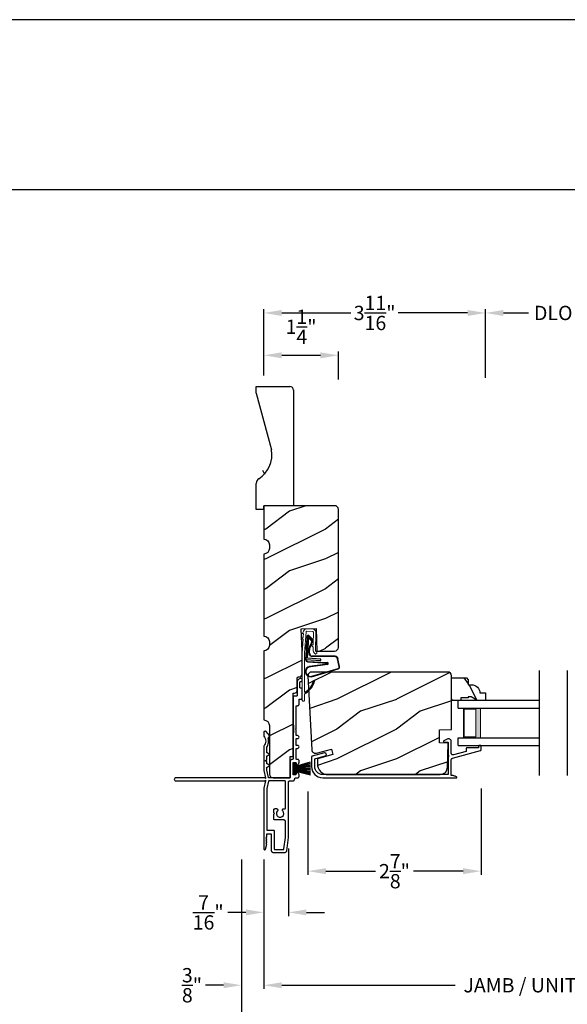
# Model space of a CAD drawing. Extents: x 68 to 136, y 0 to 44.
# Drawn here: x 115.8 to 125, y 27.5 to 44 of the extents above; entities that cross this region are included whole.
import ezdxf

# ---------------------------------------------------------------- set-up
doc = ezdxf.new("R2010")
doc.units = 0
doc.header["$LTSCALE"] = 4
doc.header["$MEASUREMENT"] = 0
doc.header["$PDMODE"] = 3
doc.layers.get('0').update_dxf_attribs({"linetype": 'CONTINUOUS'})
doc.layers.get('DEFPOINTS').update_dxf_attribs({"color": 3, "linetype": 'CONTINUOUS'})
doc.layers.add('Dim', color=7, linetype='CONTINUOUS')
doc.styles.get("Standard").update_dxf_attribs({"font": 'arial.ttf'})
doc.dimstyles.get("Standard").update_dxf_attribs({"dimtxt": 0.24, "dimasz": 0.3, "dimexe": 0.0625, "dimexo": 0.18, "dimgap": 0.09, "dimtad": 0, "dimdec": 4, "dimzin": 0, "dimdsep": 46, "dimlunit": 4, "dimtxsty": 'STANDARD', "dimcen": 0, "dimadec": 0, "dimazin": 0, "dimtfac": 1, "dimtdec": 4, "dimtofl": 0, "dimtmove": 2, "dimatfit": 3, "dimfxl": 1, "dimtolj": 1, "dimtzin": 0, "dimarcsym": 0})

# ---------------------------------------------------------------- blocks, each defined once
blk = doc.blocks.new('A$C73F165EF')
for p, q in [((0.025, 0.094), (0, 0.094)), ((0, 0.094), (0, -0.094)), ((0.025, 0.042), (0.273, 0.112)), ((0.025, -0.094), (0.025, 0.094)), ((0.025, 0.039), (0.273, 0.092)), ((0.025, 0.035), (0.273, 0.079)), ((0.025, 0.029), (0.273, 0.06)), ((0.025, 0.022), (0.273, 0.041)), ((0.025, 0.008), (0.273, 0.011)), ((0.025, 0.002), (0.273, 0.002)), ((0.026, 0.011), (0.273, 0.021)), ((0, -0.094), (0.025, -0.094)), ((0.024, -0.029), (0.273, -0.06)), ((0.025, -0.002), (0.273, -0.002)), ((0.025, -0.008), (0.273, -0.011)), ((0.025, -0.011), (0.273, -0.021)), ((0.025, -0.035), (0.273, -0.079)), ((0.025, -0.039), (0.273, -0.092)), ((0.025, -0.042), (0.273, -0.104)), ((0.026, -0.022), (0.273, -0.041))]:
    blk.add_line(p, q)
blk = doc.blocks.new('A$C736078BB')
at = {"linetype": 'Continuous'}
for p, q in [((-0.126, 0.187), (-0.142, -0.062)), ((0.268, 0.162), (-0.126, 0.187)), ((0.111, 0.18), (-0.12, 0.194)), ((0.048, 0.191), (0.047, 0.184)), ((0.116, 0.187), (0.048, 0.191)), ((0.264, 0.17), (0.125, 0.179)), ((-0.413, 0.096), (-0.28, -0.354)), ((-0.404, 0.087), (-0.274, -0.353)), ((-0.207, -0.173), (-0.246, 0.104)), ((-0.2, -0.172), (-0.241, 0.127)), ((-0.163, 0.157), (-0.183, -0.174)), ((-0.156, 0.156), (-0.176, -0.175)), ((-0.117, -0.064), (-0.103, 0.161)), ((-0.103, 0.161), (0.246, 0.139)), ((-0.078, -0.301), (-0.073, 0.081)), ((-0.071, -0.302), (-0.066, 0.081)), ((-0.016, 0.128), (0.074, 0.122)), ((-0.015, 0.135), (0.074, 0.129)), ((0.101, 0.111), (0.189, 0.074)), ((0.106, 0.116), (0.194, 0.08)), ((0.246, 0.139), (0.18, 0.091)), ((0.18, 0.091), (0.192, 0.082)), ((0.192, 0.082), (0.26, 0.132)), ((0.213, 0.082), (0.274, 0.143)), ((0.219, 0.079), (0.28, 0.139)), ((0.267, 0.146), (0.267, 0.147)), ((-0.142, -0.062), (-0.117, -0.064)), ((-0.241, -0.37), (-0.114, -0.343)), ((-0.239, -0.377), (-0.113, -0.35))]:
    blk.add_line(p, q, dxfattribs=at)
blk.add_line((0.116, 0.187), (0.125, 0.179))
for centre, radius, start, end in [((-0.326, 0.109), 0.0875, 11.909, 188.3495), ((-0.326, 0.109), 0.0805, 356.5419, 195.6258), ((-0.123, 0.154), 0.04, 86.3986, 176.3986), ((-0.123, 0.154), 0.033, 86.3986, 176.3986), ((0.263, 0.15), 0.02, 326.6536, 86.3986), ((-0.019, 0.08), 0.0545, 86.3986, 179.539), ((-0.019, 0.08), 0.0475, 86.3986, 179.494), ((0.071, 0.075), 0.0545, 49.8565, 86.3986), ((0.071, 0.075), 0.0475, 49.8565, 86.3986), ((0.202, 0.09), 0.02, 229.8565, 326.6536), ((0.202, 0.09), 0.013, 229.8565, 326.6536), ((0.252, 0.148), 0.015, 356.3986, 86.3986), ((0.247, 0.147), 0.02, 311.3993, 356.3986), ((0.263, 0.15), 0.013, 326.6536, 69.324), ((-0.192, -0.172), 0.0154, 184.8502, 350.8186), ((-0.191, -0.172), 0.00821, 186.0979, 346.6994), ((-0.121, -0.301), 0.043, 278.9293, 359.328), ((-0.121, -0.301), 0.05, 278.9293, 359.328), ((-0.249, -0.346), 0.032, 194.4101, 289.3079), ((-0.249, -0.346), 0.025, 194.4101, 290.1676)]:
    blk.add_arc(centre, radius, start, end, dxfattribs=at)
blk = doc.blocks.new('A$C24476FB7')
at = {"color": 7, "linetype": 'Continuous', "lineweight": 15}
for p, q in [((0.093, 0.004), (0.198, -0.003)), ((0.007, -0.174), (0.032, -0.136)), ((0.013, -0.08), (0.039, -0.041)), ((0.038, -0.074), (0.013, -0.08)), ((0.034, -0.131), (0.038, -0.074)), ((0.08, -0.045), (0.056, -0.405)), ((0.195, -0.043), (0.09, -0.036)), ((0.202, -0.256), (0.204, -0.052)), ((0.244, -0.052), (0.241, -0.367)), ((0.031, -0.169), (0.007, -0.174)), ((0.016, -0.401), (0.031, -0.169)), ((0.199, -0.307), (0.175, -0.283)), ((0.182, -0.266), (0.192, -0.266)), ((0.201, -0.366), (0.202, -0.314)), ((0.015, -1.19), (0.015, -0.401)), ((0.055, -0.4), (0.055, -1.048)), ((0.231, -0.418), (0.215, -0.402)), ((0.244, -0.374), (0.26, -0.39)), ((0.26, -0.404), (0.245, -0.418)), ((0.055, -1.094), (0.055, -1.19))]:
    blk.add_line(p, q, dxfattribs=at)
for centre, radius, start, end in [((0.09, -0.046), 0.05, 86.1919, 170.2948), ((0.024, -0.13), 0.00999, 326.2073, 356.2185), ((0.031, -0.035), 0.00997, 326.0733, 350.2167), ((0.09, -0.046), 0.01, 86.1812, 176.2144), ((0.194, -0.053), 0.01, 1.2106, 86.1799), ((0.194, -0.053), 0.05, 1.1885, 86.192), ((0.182, -0.276), 0.01, 89.377, 224.399), ((0.192, -0.256), 0.01, 269.3825, 359.3751), ((0.192, -0.314), 0.01, 359.3904, 44.4229), ((0.251, -0.367), 0.05, 179.4063, 224.371), ((0.238, -0.411), 0.01, 224.3869, 314.3923), ((0.251, -0.367), 0.01, 179.4293, 224.385), ((0.253, -0.397), 0.01, 314.4196, 44.3832), ((0.216, -0.869), 0.01, 325.0139, 144.9783), ((0.068, -1.096), 0.0133, 108.8834, 174.2424), ((0.027, -1.004), 0.0871, 294.8918, 307.515), ((0.035, -1.19), 0.02, 179.9954, 0.0046)]:
    blk.add_arc(centre, radius, start, end, dxfattribs=at)
for centre, radius, start, end in [((-0.086, -0.8), 0.301, 301.4237, 347.891), ((-0.117, -0.779), 0.354, 303.9278, 344.44), ((0.065, -1.048), 0.01, 180, 301.4237)]:
    blk.add_arc(centre, radius, start, end)
blk = doc.blocks.new('A$C1906042A')
at = {"linetype": 'Continuous'}
for p, q in [((2.061, 2.852), (2.061, 2.636)), ((2.106, 2.764), (2.106, 2.853)), ((2.116, 2.863), (2.131, 2.863)), ((2.131, 2.915), (2.124, 2.915)), ((2.141, 2.873), (2.141, 2.905)), ((2.131, 2.754), (2.116, 2.754)), ((2.141, 2.586), (2.141, 2.744)), ((1.991, 2.604), (1.991, 2.14)), ((2.046, 2.62), (2.007, 2.62)), ((2.091, 2.485), (2.091, 2.57)), ((2.091, 2.57), (2.126, 2.57)), ((2.041, 2.46), (2.066, 2.46)), ((2.041, 2.077), (2.041, 2.46)), ((1.5, 2.014), (1.5, 1.956)), ((1.529, 2.031), (1.515, 2.03)), ((1.594, 1.96), (1.538, 2.027)), ((1.991, 1.995), (1.991, 1.57)), ((2.001, 2.13), (2.001, 2.005)), ((2.031, 2.067), (2.041, 2.077)), ((2.041, 2.057), (2.031, 2.067)), ((2.041, 1.958), (2.041, 2.057)), ((1.577, 1.923), (1.594, 1.954)), ((2.066, 1.958), (2.041, 1.958)), ((2.041, 1.794), (2.041, 1.908)), ((2.041, 1.908), (2.066, 1.908)), ((1.5, 1.777), (1.5, 1.375)), ((1.55, 1.679), (1.55, 1.76)), ((1.593, 1.648), (1.555, 1.67)), ((2.066, 1.794), (2.041, 1.794)), ((2.041, 1.57), (2.041, 1.744)), ((2.041, 1.744), (2.066, 1.744)), ((1.525, 1.536), (1.55, 1.55)), ((1.55, 1.522), (1.525, 1.536)), ((1.55, 1.55), (1.55, 1.609)), ((1.55, 1.491), (1.55, 1.522)), ((1.555, 1.618), (1.593, 1.64)), ((1.941, 1.52), (1.941, 1.26)), ((1.991, 1.31), (1.991, 1.5)), ((2.001, 1.51), (2.031, 1.51)), ((2.041, 1.5), (2.041, 1.478)), ((2.066, 1.56), (2.051, 1.56)), ((2.091, 1.508), (2.091, 1.535)), ((1.5, 1.375), (1.53, 1.25)), ((1.55, 1.381), (1.55, 1.422)), ((1.579, 1.258), (1.55, 1.379)), ((1.593, 1.461), (1.555, 1.483)), ((1.555, 1.43), (1.593, 1.452)), ((2.041, 1.332), (2.041, 1.316)), ((1.52, 1.25), (0.025, 1.25)), ((0.025, 1.2), (1.52, 1.2)), ((1.53, 1.2), (1.5, 1.075)), ((1.53, 1.24), (1.52, 1.25)), ((1.52, 1.2), (1.53, 1.21)), ((1.53, 1.25), (1.53, 1.24)), ((1.53, 1.21), (1.53, 1.2)), ((1.579, 1.192), (1.55, 1.072)), ((1.931, 1.25), (1.589, 1.25)), ((1.851, 1.2), (1.589, 1.2)), ((1.866, 0.748), (1.866, 1.184)), ((1.916, 0.248), (1.916, 1.184)), ((1.932, 1.2), (1.991, 1.2)), ((2.025, 1.3), (2.001, 1.3)), ((2.041, 1.25), (2.066, 1.25)), ((2.091, 1.275), (2.091, 1.302)), ((1.5, 1.075), (1.5, 0.061)), ((1.55, 1.069), (1.55, 0.383)), ((1.666, 0.663), (1.666, 0.712)), ((1.678, 0.651), (1.666, 0.663)), ((1.688, 0.734), (1.713, 0.734)), ((1.826, 0.732), (1.851, 0.732)), ((1.666, 0.639), (1.678, 0.651)), ((1.666, 0.566), (1.666, 0.639)), ((1.835, 0.544), (1.688, 0.544)), ((1.866, 0.254), (1.866, 0.513)), ((1.56, 0.373), (1.665, 0.373)), ((1.675, 0.363), (1.675, 0.06)), ((1.539, 0.254), (1.549, 0.264)), ((1.548, 0.245), (1.539, 0.254)), ((1.539, 0.228), (1.548, 0.237)), ((1.548, 0.219), (1.539, 0.228)), ((1.539, 0.202), (1.548, 0.211)), ((1.548, 0.193), (1.539, 0.202)), ((1.539, 0.176), (1.548, 0.185)), ((1.548, 0.167), (1.539, 0.176)), ((1.55, 0.267), (1.55, 0.303)), ((1.56, 0.313), (1.615, 0.313)), ((1.625, 0.303), (1.625, 0.031)), ((1.838, 0.059), (1.866, 0.253)), ((1.885, 0.029), (1.916, 0.248)), ((1.531, 0.057), (1.55, 0.136)), ((1.539, 0.15), (1.548, 0.159)), ((1.548, 0.141), (1.539, 0.15)), ((1.656, 0), (1.854, 0)), ((1.685, 0.05), (1.828, 0.05))]:
    blk.add_line(p, q, dxfattribs=at)
at = {"linetype": 'Continuous', "flags": 128}
for points in [[(2.124, 2.915), (2.111, 2.913), (2.1, 2.91), (2.089, 2.904), (2.079, 2.896), (2.072, 2.887), (2.066, 2.876), (2.062, 2.864), (2.061, 2.852)], [(2.106, 2.853), (2.106, 2.855), (2.107, 2.857), (2.108, 2.859), (2.109, 2.86), (2.111, 2.862), (2.112, 2.863), (2.114, 2.863), (2.116, 2.863)], [(2.141, 2.905), (2.141, 2.907), (2.14, 2.909), (2.139, 2.91), (2.138, 2.912), (2.137, 2.913), (2.135, 2.914), (2.133, 2.914), (2.131, 2.915)], [(2.131, 2.863), (2.133, 2.863), (2.135, 2.864), (2.137, 2.865), (2.138, 2.866), (2.139, 2.868), (2.14, 2.869), (2.141, 2.871), (2.141, 2.873)], [(2.116, 2.754), (2.114, 2.754), (2.112, 2.755), (2.111, 2.756), (2.109, 2.757), (2.108, 2.758), (2.107, 2.76), (2.106, 2.762), (2.106, 2.764)], [(2.141, 2.744), (2.141, 2.746), (2.14, 2.748), (2.139, 2.749), (2.138, 2.751), (2.137, 2.752), (2.135, 2.753), (2.133, 2.754), (2.131, 2.754)], [(2.007, 2.62), (2.004, 2.62), (2.001, 2.619), (1.998, 2.617), (1.996, 2.615), (1.994, 2.613), (1.992, 2.61), (1.991, 2.607), (1.991, 2.604)], [(2.061, 2.636), (2.061, 2.633), (2.06, 2.63), (2.059, 2.627), (2.057, 2.625), (2.054, 2.623), (2.052, 2.621), (2.049, 2.62), (2.046, 2.62)], [(2.066, 2.46), (2.071, 2.461), (2.076, 2.462), (2.08, 2.464), (2.084, 2.467), (2.087, 2.471), (2.089, 2.475), (2.091, 2.48), (2.091, 2.485)], [(2.126, 2.57), (2.129, 2.57), (2.132, 2.571), (2.134, 2.573), (2.137, 2.575), (2.139, 2.577), (2.14, 2.58), (2.141, 2.583), (2.141, 2.586)], [(1.515, 2.03), (1.512, 2.029), (1.509, 2.028), (1.507, 2.027), (1.504, 2.025), (1.502, 2.022), (1.501, 2.02), (1.5, 2.017), (1.5, 2.014)], [(1.538, 2.027), (1.537, 2.028), (1.536, 2.029), (1.535, 2.029), (1.534, 2.03), (1.533, 2.03), (1.532, 2.031), (1.53, 2.031), (1.529, 2.031)], [(1.991, 2.14), (1.991, 2.138), (1.992, 2.136), (1.993, 2.134), (1.994, 2.132), (1.996, 2.131), (1.997, 2.13), (1.999, 2.13), (2.001, 2.13)], [(2.001, 2.005), (1.999, 2.004), (1.997, 2.004), (1.996, 2.003), (1.994, 2.002), (1.993, 2), (1.992, 1.998), (1.991, 1.996), (1.991, 1.995)], [(1.5, 1.956), (1.5, 1.955), (1.5, 1.954), (1.5, 1.953), (1.501, 1.952), (1.501, 1.952), (1.501, 1.951), (1.502, 1.95), (1.502, 1.949)], [(1.502, 1.949), (1.515, 1.931), (1.525, 1.911), (1.53, 1.889), (1.532, 1.866), (1.53, 1.844), (1.525, 1.822), (1.515, 1.802), (1.502, 1.783)], [(1.552, 1.766), (1.562, 1.783), (1.57, 1.8), (1.576, 1.819), (1.58, 1.838), (1.582, 1.857), (1.582, 1.877), (1.58, 1.896), (1.576, 1.915)], [(1.576, 1.915), (1.575, 1.916), (1.575, 1.917), (1.575, 1.918), (1.575, 1.919), (1.575, 1.92), (1.576, 1.921), (1.576, 1.922), (1.577, 1.923)], [(1.594, 1.954), (1.595, 1.955), (1.595, 1.955), (1.595, 1.956), (1.595, 1.957), (1.595, 1.958), (1.595, 1.959), (1.594, 1.959), (1.594, 1.96)], [(2.066, 1.908), (2.076, 1.91), (2.084, 1.915), (2.089, 1.923), (2.091, 1.933), (2.089, 1.943), (2.084, 1.951), (2.076, 1.956), (2.066, 1.958)], [(1.502, 1.783), (1.502, 1.783), (1.501, 1.782), (1.501, 1.781), (1.501, 1.78), (1.5, 1.779), (1.5, 1.779), (1.5, 1.778), (1.5, 1.777)], [(1.55, 1.76), (1.55, 1.761), (1.55, 1.762), (1.55, 1.762), (1.55, 1.763), (1.551, 1.764), (1.551, 1.765), (1.551, 1.765), (1.552, 1.766)], [(1.555, 1.67), (1.554, 1.671), (1.553, 1.672), (1.552, 1.673), (1.551, 1.674), (1.551, 1.675), (1.55, 1.676), (1.55, 1.678), (1.55, 1.679)], [(2.066, 1.744), (2.076, 1.746), (2.084, 1.751), (2.089, 1.759), (2.091, 1.769), (2.089, 1.779), (2.084, 1.787), (2.076, 1.792), (2.066, 1.794)], [(1.55, 1.609), (1.55, 1.611), (1.55, 1.612), (1.551, 1.613), (1.551, 1.614), (1.552, 1.615), (1.553, 1.616), (1.554, 1.617), (1.555, 1.618)], [(1.555, 1.483), (1.554, 1.484), (1.553, 1.484), (1.552, 1.485), (1.551, 1.486), (1.551, 1.488), (1.55, 1.489), (1.55, 1.49), (1.55, 1.491)], [(1.593, 1.64), (1.594, 1.641), (1.595, 1.642), (1.595, 1.643), (1.595, 1.644), (1.595, 1.645), (1.595, 1.647), (1.594, 1.648), (1.593, 1.648)], [(1.981, 1.56), (1.973, 1.559), (1.966, 1.557), (1.959, 1.553), (1.953, 1.548), (1.948, 1.542), (1.944, 1.535), (1.942, 1.528), (1.941, 1.52)], [(1.991, 1.57), (1.991, 1.568), (1.99, 1.566), (1.989, 1.564), (1.988, 1.563), (1.987, 1.562), (1.985, 1.561), (1.983, 1.56), (1.981, 1.56)], [(1.991, 1.5), (1.991, 1.502), (1.992, 1.504), (1.993, 1.506), (1.994, 1.507), (1.996, 1.508), (1.997, 1.509), (1.999, 1.51), (2.001, 1.51)], [(2.031, 1.51), (2.033, 1.51), (2.035, 1.509), (2.037, 1.508), (2.038, 1.507), (2.039, 1.506), (2.04, 1.504), (2.041, 1.502), (2.041, 1.5)], [(2.051, 1.56), (2.049, 1.56), (2.047, 1.561), (2.046, 1.562), (2.044, 1.563), (2.043, 1.564), (2.042, 1.566), (2.041, 1.568), (2.041, 1.57)], [(2.051, 1.468), (2.059, 1.469), (2.066, 1.471), (2.073, 1.475), (2.079, 1.48), (2.084, 1.486), (2.088, 1.493), (2.09, 1.5), (2.091, 1.508)], [(2.091, 1.535), (2.091, 1.54), (2.089, 1.545), (2.087, 1.549), (2.084, 1.553), (2.08, 1.556), (2.076, 1.558), (2.071, 1.56), (2.066, 1.56)], [(1.55, 1.422), (1.55, 1.423), (1.55, 1.424), (1.551, 1.426), (1.551, 1.427), (1.552, 1.428), (1.553, 1.429), (1.554, 1.43), (1.555, 1.43)], [(1.55, 1.379), (1.55, 1.379), (1.55, 1.379), (1.55, 1.379), (1.55, 1.38), (1.55, 1.38), (1.55, 1.38), (1.55, 1.381), (1.55, 1.381)], [(1.593, 1.452), (1.594, 1.453), (1.595, 1.454), (1.595, 1.455), (1.595, 1.457), (1.595, 1.458), (1.595, 1.459), (1.594, 1.46), (1.593, 1.461)], [(2.041, 1.478), (2.041, 1.476), (2.042, 1.474), (2.043, 1.472), (2.044, 1.471), (2.046, 1.47), (2.047, 1.469), (2.049, 1.468), (2.051, 1.468)], [(2.051, 1.342), (2.049, 1.342), (2.047, 1.341), (2.046, 1.34), (2.044, 1.339), (2.043, 1.338), (2.042, 1.336), (2.041, 1.334), (2.041, 1.332)], [(2.091, 1.302), (2.09, 1.31), (2.088, 1.317), (2.084, 1.324), (2.079, 1.33), (2.073, 1.335), (2.066, 1.339), (2.059, 1.341), (2.051, 1.342)], [(0.025, 1.25), (0.015, 1.248), (0.007, 1.243), (0.002, 1.235), (0, 1.225), (0.002, 1.215), (0.007, 1.207), (0.015, 1.202), (0.025, 1.2)], [(1.589, 1.25), (1.587, 1.25), (1.585, 1.251), (1.584, 1.251), (1.583, 1.252), (1.581, 1.253), (1.58, 1.255), (1.58, 1.256), (1.579, 1.258)], [(1.589, 1.2), (1.587, 1.2), (1.585, 1.199), (1.584, 1.199), (1.583, 1.198), (1.581, 1.197), (1.58, 1.195), (1.58, 1.194), (1.579, 1.192)], [(1.866, 1.184), (1.866, 1.187), (1.865, 1.19), (1.864, 1.193), (1.862, 1.195), (1.859, 1.197), (1.857, 1.199), (1.854, 1.2), (1.851, 1.2)], [(1.916, 1.184), (1.916, 1.187), (1.917, 1.19), (1.919, 1.193), (1.921, 1.195), (1.923, 1.197), (1.926, 1.199), (1.929, 1.2), (1.932, 1.2)], [(1.941, 1.26), (1.941, 1.258), (1.94, 1.256), (1.939, 1.254), (1.938, 1.253), (1.937, 1.252), (1.935, 1.251), (1.933, 1.25), (1.931, 1.25)], [(2.001, 1.3), (1.999, 1.3), (1.997, 1.301), (1.996, 1.302), (1.994, 1.303), (1.993, 1.304), (1.992, 1.306), (1.991, 1.308), (1.991, 1.31)], [(1.991, 1.2), (1.996, 1.201), (2.001, 1.202), (2.005, 1.204), (2.009, 1.207), (2.012, 1.211), (2.014, 1.215), (2.016, 1.22), (2.016, 1.225)], [(2.016, 1.225), (2.017, 1.23), (2.018, 1.235), (2.02, 1.239), (2.023, 1.243), (2.027, 1.246), (2.032, 1.248), (2.036, 1.25), (2.041, 1.25)], [(2.041, 1.316), (2.041, 1.313), (2.04, 1.31), (2.038, 1.307), (2.036, 1.305), (2.034, 1.303), (2.031, 1.301), (2.028, 1.3), (2.025, 1.3)], [(2.066, 1.25), (2.071, 1.251), (2.076, 1.252), (2.08, 1.254), (2.084, 1.257), (2.087, 1.261), (2.089, 1.265), (2.091, 1.27), (2.091, 1.275)], [(1.55, 1.072), (1.55, 1.071), (1.55, 1.071), (1.55, 1.071), (1.55, 1.07), (1.55, 1.07), (1.55, 1.07), (1.55, 1.069), (1.55, 1.069)], [(1.666, 0.712), (1.667, 0.716), (1.668, 0.72), (1.67, 0.724), (1.673, 0.727), (1.676, 0.73), (1.68, 0.732), (1.684, 0.733), (1.688, 0.734)], [(1.729, 0.695), (1.715, 0.673), (1.711, 0.647), (1.719, 0.621), (1.736, 0.601), (1.76, 0.59), (1.787, 0.59), (1.811, 0.601), (1.828, 0.621), (1.836, 0.647), (1.832, 0.673), (1.818, 0.695)], [(1.713, 0.734), (1.72, 0.733), (1.726, 0.73), (1.731, 0.726), (1.734, 0.72), (1.736, 0.714), (1.735, 0.707), (1.733, 0.701), (1.729, 0.695)], [(1.818, 0.695), (1.815, 0.7), (1.813, 0.705), (1.812, 0.71), (1.812, 0.716), (1.814, 0.721), (1.817, 0.726), (1.821, 0.73), (1.826, 0.732)], [(1.851, 0.732), (1.854, 0.733), (1.857, 0.733), (1.859, 0.735), (1.862, 0.737), (1.864, 0.739), (1.865, 0.742), (1.866, 0.745), (1.866, 0.748)], [(1.688, 0.544), (1.684, 0.544), (1.68, 0.546), (1.676, 0.548), (1.673, 0.55), (1.67, 0.554), (1.668, 0.558), (1.667, 0.562), (1.666, 0.566)], [(1.866, 0.513), (1.866, 0.519), (1.864, 0.525), (1.861, 0.53), (1.857, 0.535), (1.852, 0.539), (1.847, 0.542), (1.841, 0.543), (1.835, 0.544)], [(1.55, 0.383), (1.55, 0.381), (1.551, 0.379), (1.552, 0.378), (1.553, 0.376), (1.554, 0.375), (1.556, 0.374), (1.558, 0.373), (1.56, 0.373)], [(1.665, 0.373), (1.667, 0.373), (1.669, 0.372), (1.671, 0.371), (1.672, 0.37), (1.673, 0.369), (1.674, 0.367), (1.675, 0.365), (1.675, 0.363)], [(1.548, 0.237), (1.549, 0.238), (1.55, 0.239), (1.55, 0.24), (1.55, 0.241), (1.55, 0.242), (1.55, 0.243), (1.549, 0.244), (1.548, 0.245)], [(1.548, 0.211), (1.549, 0.212), (1.55, 0.213), (1.55, 0.214), (1.55, 0.215), (1.55, 0.216), (1.55, 0.217), (1.549, 0.218), (1.548, 0.219)], [(1.548, 0.185), (1.549, 0.186), (1.55, 0.187), (1.55, 0.188), (1.55, 0.189), (1.55, 0.19), (1.55, 0.191), (1.549, 0.192), (1.548, 0.193)], [(1.548, 0.159), (1.549, 0.16), (1.55, 0.161), (1.55, 0.162), (1.55, 0.163), (1.55, 0.164), (1.55, 0.165), (1.549, 0.166), (1.548, 0.167)], [(1.549, 0.264), (1.549, 0.264), (1.549, 0.264), (1.549, 0.265), (1.55, 0.265), (1.55, 0.266), (1.55, 0.266), (1.55, 0.267), (1.55, 0.267)], [(1.55, 0.303), (1.55, 0.305), (1.551, 0.307), (1.552, 0.309), (1.553, 0.31), (1.554, 0.311), (1.556, 0.312), (1.558, 0.313), (1.56, 0.313)], [(1.615, 0.313), (1.617, 0.313), (1.619, 0.312), (1.621, 0.311), (1.622, 0.31), (1.623, 0.309), (1.624, 0.307), (1.625, 0.305), (1.625, 0.303)], [(1.866, 0.253), (1.866, 0.253), (1.866, 0.253), (1.866, 0.253), (1.866, 0.254), (1.866, 0.254), (1.866, 0.254), (1.866, 0.254), (1.866, 0.254)], [(1.5, 0.061), (1.501, 0.055), (1.504, 0.051), (1.508, 0.047), (1.514, 0.045), (1.519, 0.046), (1.525, 0.048), (1.529, 0.052), (1.531, 0.057)], [(1.55, 0.136), (1.55, 0.136), (1.55, 0.137), (1.55, 0.138), (1.55, 0.138), (1.55, 0.139), (1.549, 0.14), (1.549, 0.14), (1.548, 0.141)], [(1.625, 0.031), (1.626, 0.025), (1.627, 0.019), (1.63, 0.014), (1.634, 0.009), (1.639, 0.005), (1.644, 0.002), (1.65, 0.001), (1.656, 0)], [(1.675, 0.06), (1.675, 0.058), (1.676, 0.056), (1.677, 0.054), (1.678, 0.053), (1.679, 0.052), (1.681, 0.051), (1.683, 0.05), (1.685, 0.05)], [(1.828, 0.05), (1.83, 0.05), (1.832, 0.051), (1.834, 0.051), (1.835, 0.052), (1.836, 0.054), (1.837, 0.055), (1.838, 0.057), (1.838, 0.059)], [(1.854, 0), (1.86, 0.001), (1.865, 0.002), (1.87, 0.005), (1.875, 0.008), (1.879, 0.013), (1.882, 0.018), (1.884, 0.023), (1.885, 0.029)]]:
    blk.add_lwpolyline(points, dxfattribs=at)
blk = doc.blocks.new('*D495')
at = {"layer": 'DEFPOINTS', "color": 0, "transparency": 16777216}
for p in [(121.112, 38.374), (119.862, 37.854), (121.112, 37.791)]:
    blk.add_point(p, dxfattribs=at)
at = {"layer": 'Dim', "color": 0, "lineweight": -2, "transparency": 16777216}
for p, q in [((119.862, 38.034), (119.862, 38.437)), ((120.162, 38.374), (120.812, 38.374)), ((121.112, 37.971), (121.112, 38.437))]:
    blk.add_line(p, q, dxfattribs=at)
at = {"layer": 'Dim', "color": 0, "transparency": 16777216}
for points in [[(120.162, 38.424), (120.162, 38.324), (119.862, 38.374)], [(120.812, 38.424), (120.812, 38.324), (121.112, 38.374)]]:
    blk.add_solid(points, dxfattribs=at)
at = {"layer": 'Dim', "color": 0, "transparency": 16777216, "insert": (120.487, 38.852), "char_height": 0.24, "attachment_point": 5}
blk.add_mtext('\\A1;1{\\H1x;\\S1/4;}"', dxfattribs=at)
blk = doc.blocks.new('*D496')
at = {"layer": 'DEFPOINTS', "color": 0, "transparency": 16777216}
for p in [(120.603, 31.242), (123.504, 31.29), (123.504, 29.727)]:
    blk.add_point(p, dxfattribs=at)
at = {"layer": 'Dim', "color": 0, "lineweight": -2, "transparency": 16777216}
for p, q in [((120.603, 31.062), (120.603, 29.664)), ((123.504, 31.11), (123.504, 29.664)), ((120.903, 29.727), (121.736, 29.727)), ((123.204, 29.727), (122.37, 29.727))]:
    blk.add_line(p, q, dxfattribs=at)
at = {"layer": 'Dim', "color": 0, "transparency": 16777216}
for points in [[(120.903, 29.777), (120.903, 29.677), (120.603, 29.727)], [(123.204, 29.777), (123.204, 29.677), (123.504, 29.727)]]:
    blk.add_solid(points, dxfattribs=at)
at = {"layer": 'Dim', "color": 0, "transparency": 16777216, "insert": (122.053, 29.727), "char_height": 0.24, "attachment_point": 5}
blk.add_mtext('\\A1;2{\\H1x;\\S7/8;}"', dxfattribs=at)
blk = doc.blocks.new('*D498')
at = {"layer": 'DEFPOINTS', "color": 0, "transparency": 16777216}
for p in [(119.862, 30.102), (129.568, 30.102), (129.568, 27.815)]:
    blk.add_point(p, dxfattribs=at)
at = {"layer": 'Dim', "color": 0, "lineweight": -2, "transparency": 16777216}
for p, q in [((119.862, 29.922), (119.862, 27.753)), ((129.568, 29.922), (129.568, 27.753)), ((120.162, 27.815), (123.069, 27.815)), ((129.268, 27.815), (126.361, 27.815))]:
    blk.add_line(p, q, dxfattribs=at)
at = {"layer": 'Dim', "color": 0, "transparency": 16777216}
for points in [[(120.162, 27.865), (120.162, 27.765), (119.862, 27.815)], [(129.268, 27.865), (129.268, 27.765), (129.568, 27.815)]]:
    blk.add_solid(points, dxfattribs=at)
at = {"layer": 'Dim', "color": 0, "transparency": 16777216, "insert": (124.715, 27.815), "char_height": 0.24, "attachment_point": 5}
blk.add_mtext('\\A1;JAMB / UNIT WIDTH', dxfattribs=at)
blk = doc.blocks.new('*D499')
at = {"layer": 'DEFPOINTS', "color": 0, "transparency": 16777216}
for p in [(119.487, 30.102), (129.943, 30.102), (129.943, 27.02)]:
    blk.add_point(p, dxfattribs=at)
at = {"layer": 'Dim', "color": 0, "lineweight": -2, "transparency": 16777216}
for p, q in [((119.487, 29.922), (119.487, 26.958)), ((129.943, 29.922), (129.943, 26.958)), ((119.787, 27.02), (122.612, 27.02)), ((129.643, 27.02), (126.818, 27.02))]:
    blk.add_line(p, q, dxfattribs=at)
at = {"layer": 'Dim', "color": 0, "transparency": 16777216}
for points in [[(119.787, 27.07), (119.787, 26.97), (119.487, 27.02)], [(129.643, 27.07), (129.643, 26.97), (129.943, 27.02)]]:
    blk.add_solid(points, dxfattribs=at)
at = {"layer": 'Dim', "color": 0, "transparency": 16777216, "insert": (124.715, 27.02), "char_height": 0.24, "attachment_point": 5}
blk.add_mtext('\\A1;ROUGH OPENING WIDTH', dxfattribs=at)
blk = doc.blocks.new('*D501')
at = {"layer": 'DEFPOINTS', "color": 0, "transparency": 16777216}
for p in [(119.487, 30.102), (119.487, 27.815), (119.862, 27.815)]:
    blk.add_point(p, dxfattribs=at)
at = {"layer": 'Dim', "color": 0, "lineweight": -2, "transparency": 16777216}
for p, q in [((119.487, 29.922), (119.487, 27.753)), ((119.862, 27.995), (119.862, 27.878)), ((119.187, 27.815), (118.887, 27.815)), ((120.162, 27.815), (120.462, 27.815))]:
    blk.add_line(p, q, dxfattribs=at)
at = {"layer": 'Dim', "color": 0, "transparency": 16777216}
for points in [[(119.187, 27.865), (119.187, 27.765), (119.487, 27.815)], [(120.162, 27.865), (120.162, 27.765), (119.862, 27.815)]]:
    blk.add_solid(points, dxfattribs=at)
at = {"layer": 'Dim', "color": 0, "transparency": 16777216, "insert": (118.658, 27.815), "char_height": 0.24, "attachment_point": 5}
blk.add_mtext('\\A1;{\\H1x;\\S3/8;}"', dxfattribs=at)
blk = doc.blocks.new('*D502')
at = {"layer": 'DEFPOINTS', "color": 0, "transparency": 16777216}
for p in [(120.278, 30.289), (119.862, 30.102), (119.862, 29.036)]:
    blk.add_point(p, dxfattribs=at)
at = {"layer": 'Dim', "color": 0, "lineweight": -2, "transparency": 16777216}
for p, q in [((120.278, 30.109), (120.278, 28.973)), ((119.862, 29.922), (119.862, 28.973)), ((119.562, 29.036), (119.262, 29.036)), ((120.578, 29.036), (120.878, 29.036))]:
    blk.add_line(p, q, dxfattribs=at)
at = {"layer": 'Dim', "color": 0, "transparency": 16777216}
for points in [[(119.562, 29.086), (119.562, 28.986), (119.862, 29.036)], [(120.578, 29.086), (120.578, 28.986), (120.278, 29.036)]]:
    blk.add_solid(points, dxfattribs=at)
at = {"layer": 'Dim', "color": 0, "transparency": 16777216, "insert": (118.93, 29.036), "char_height": 0.24, "attachment_point": 5}
blk.add_mtext('\\A1;{\\H1x;\\S7/16;}"', dxfattribs=at)
blk = doc.blocks.new('*D503')
at = {"layer": 'DEFPOINTS', "color": 0, "transparency": 16777216}
for p in [(125.851, 39.084), (123.579, 37.819), (125.851, 37.819)]:
    blk.add_point(p, dxfattribs=at)
at = {"layer": 'Dim', "color": 0, "lineweight": -2, "transparency": 16777216}
for p, q in [((123.579, 37.999), (123.579, 39.146)), ((125.851, 37.999), (125.851, 39.146)), ((123.879, 39.084), (124.301, 39.084)), ((125.551, 39.084), (125.129, 39.084))]:
    blk.add_line(p, q, dxfattribs=at)
at = {"layer": 'Dim', "color": 0, "transparency": 16777216}
for points in [[(123.879, 39.134), (123.879, 39.034), (123.579, 39.084)], [(125.551, 39.134), (125.551, 39.034), (125.851, 39.084)]]:
    blk.add_solid(points, dxfattribs=at)
at = {"layer": 'Dim', "color": 0, "transparency": 16777216, "insert": (124.715, 39.084), "char_height": 0.24, "attachment_point": 5}
blk.add_mtext('\\A1;DLO', dxfattribs=at)
blk = doc.blocks.new('*D504')
at = {"layer": 'DEFPOINTS', "color": 0, "transparency": 16777216}
for p in [(123.579, 39.084), (119.862, 37.854), (123.579, 37.819)]:
    blk.add_point(p, dxfattribs=at)
at = {"layer": 'Dim', "color": 0, "lineweight": -2, "transparency": 16777216}
for p, q in [((119.862, 38.034), (119.862, 39.146)), ((123.579, 37.999), (123.579, 39.146)), ((120.162, 39.084), (121.324, 39.084)), ((123.279, 39.084), (122.117, 39.084))]:
    blk.add_line(p, q, dxfattribs=at)
at = {"layer": 'Dim', "color": 0, "transparency": 16777216}
for points in [[(120.162, 39.134), (120.162, 39.034), (119.862, 39.084)], [(123.279, 39.134), (123.279, 39.034), (123.579, 39.084)]]:
    blk.add_solid(points, dxfattribs=at)
at = {"layer": 'Dim', "color": 0, "transparency": 16777216, "insert": (121.72, 39.084), "char_height": 0.24, "attachment_point": 5}
blk.add_mtext('\\A1;3{\\H1x;\\S11/16;}"', dxfattribs=at)
blk = doc.blocks.new('WARM EDGE SPACER')
at = {"lineweight": 18}
h = blk.add_hatch(color=256, dxfattribs=at)
h.paths.add_polyline_path([(-0.375, 0), (-0.089, 0), (-0.089, 0.5), (-0.375, 0.5)])
h.paths.add_polyline_path([(-0.297, 0.484), (-0.101, 0.484), (-0.101, 0.016), (-0.297, 0.016)], flags=16)
blk.add_lwpolyline([(-0.089, 0.5), (-0.089, 0), (-0.375, 0), (-0.375, 0.5), (-0.089, 0.5), (-0.375, 0.5)], dxfattribs=at)
blk.add_lwpolyline([(-0.101, 0.016), (-0.297, 0.016), (-0.297, 0.484), (-0.101, 0.484)], close=True, dxfattribs=at)
blk = doc.blocks.new('A$C40357DB0')
for p, q in [((1.358, 0.75), (0, 0.75)), ((0, 0.625), (0, 0.75)), ((0, 0.625), (1.358, 0.625)), ((0, 0.125), (1.358, 0.125)), ((0, 0), (0, 0.125)), ((0, 0), (1.358, 0))]:
    blk.add_line(p, q)
at = {"extrusion": (0, 0, -1), "zscale": -1}
blk.add_blockref('WARM EDGE SPACER', (0, 0.125), dxfattribs=at)
blk = doc.blocks.new('A$C2705689E')
for p, q in [((0, 0.625), (0.437, 0.625)), ((0, 0.5), (0, 0.625)), ((0, 0.5), (0.063, 0.5)), ((0.063, 0), (0.063, 0.5)), ((1.95, 0.625), (0.999, 0.37)), ((1.95, 0.625), (2.062, 0.625)), ((2.062, 0.625), (2.062, 0.063)), ((2.006, 0), (0.063, 0))]:
    blk.add_line(p, q)
for centre, radius, start, end in [((0.437, 0.531), 0.094, 33.5732, 90), ((0.914, 0.833), 0.47, 211.819, 280.4103), ((1.999, 0.063), 0.063, 270, 0)]:
    blk.add_arc(centre, radius, start, end)

msp = doc.modelspace()

# ---------------------------------------------------------------- hatches: boundary and pattern name
h = msp.add_hatch()
h.set_pattern_fill('WOOD2', color=256, angle=90)
h.set_pattern_definition([(306.8699, (144.13937, 19.64913), (-2.0000001, 2.9999999), [0.5, -4.5]), (296.5651, (144.43937, 20.24913), (1.000001, -0.999999), [1.118034, -1.118034]), (288.4349, (144.93937, 20.24913), (0.9999984, -2.0000004), [0.632456, -2.529822])])
edge = h.paths.add_edge_path()
edge.add_line((119.73691, 35.79052), (119.73691, 36.22752))
edge = h.paths.add_edge_path()
edge.add_line((119.73691, 37.85302), (120.29891, 37.85302))
edge = h.paths.add_edge_path()
edge.add_line((120.36191, 37.79631), (120.36191, 35.85352))
edge = h.paths.add_edge_path()
edge.add_line((119.86191, 35.79052), (119.73691, 35.79052))
edge = h.paths.add_edge_path()
edge.add_line((120.36191, 35.85352), (119.86191, 35.85352))
edge = h.paths.add_edge_path()
edge.add_line((119.86191, 35.79052), (119.86191, 35.85352))
edge = h.paths.add_edge_path()
edge.add_arc((120.29891, 37.79002), 0.063, 0, 90)
edge = h.paths.add_edge_path()
edge.add_line((119.73691, 37.74052), (119.73691, 37.85302))
edge = h.paths.add_edge_path()
edge.add_arc((119.83091, 36.22752), 0.094, 123.573209, 180)
edge = h.paths.add_edge_path()
edge.add_arc((119.52912, 36.70409), 0.47017, 301.819018, 370.410271)
edge = h.paths.add_edge_path()
edge.add_line((119.73691, 37.74052), (119.99155, 36.78905))
h = msp.add_hatch()
h.set_pattern_fill('WOOD2', color=256, style=0)
h.set_pattern_definition([(216.8699, (48.29296, 100.76077), (2.9999999, 2.00000012), [0.5, -4.5]), (206.5651, (48.89296, 100.46077), (-0.9999992, -1.0000013), [1.118034, -1.118034]), (198.4349, (48.89296, 99.96077), (-2.0000004, -0.9999984), [0.632456, -2.529822])])
edge = h.paths.add_edge_path()
edge.add_arc((119.86191, 33.51252), 0.094, -90, 0, ccw=False)
edge.add_line((119.86191, 33.41852), (119.86191, 32.26202))
edge.add_arc((119.86191, 32.16802), 0.094, 0, 90, ccw=False)
edge.add_line((119.95591, 32.16802), (119.95591, 31.35402))
edge.add_arc((120.01891, 31.35402), 0.063, 180, 270)
edge.add_line((120.01891, 31.29102), (120.30191, 31.29102))
edge.add_line((120.30191, 31.29102), (120.30191, 31.65102))
edge.add_line((120.30191, 31.65102), (120.35191, 31.65102))
edge.add_line((120.35191, 31.65102), (120.35191, 32.71102))
edge.add_line((120.35191, 32.71102), (120.37691, 32.71102))
edge.add_arc((120.37691, 32.75702), 0.046, 270, 360)
edge.add_line((120.42291, 32.75702), (120.42291, 32.96302))
edge.add_arc((120.44291, 32.96302), 0.02, 90, 180, ccw=False)
edge.add_line((120.44291, 32.98302), (120.45691, 32.98302))
edge.add_arc((120.45691, 33.02902), 0.046, 270, 360)
edge.add_line((120.50291, 33.02902), (120.50291, 33.41602))
edge.add_line((120.50291, 33.41602), (120.48997, 33.78666))
edge.add_line((120.48997, 33.78666), (120.73982, 33.79538))
edge.add_line((120.73982, 33.79538), (120.75307, 33.41602))
edge.add_line((120.75307, 33.41602), (121.04891, 33.41602))
edge.add_arc((121.04891, 33.47902), 0.063, 270, 360)
edge.add_line((121.11191, 33.47902), (121.11191, 35.79052))
edge.add_arc((121.04891, 35.79052), 0.063, 0, 90)
edge.add_line((121.04891, 35.85352), (119.86191, 35.85352))
edge.add_line((119.86191, 35.85352), (119.86191, 35.29352))
edge.add_arc((119.86191, 35.19952), 0.094, 0, 90, ccw=False)
edge.add_line((119.95591, 35.19952), (119.95591, 35.13752))
edge.add_arc((119.86191, 35.13752), 0.094, -90, 0, ccw=False)
edge.add_line((119.86191, 35.04352), (119.86191, 33.66852))
edge.add_arc((119.86191, 33.57452), 0.094, 0, 90, ccw=False)
edge.add_line((119.95591, 33.57452), (119.95591, 33.51252))
h = msp.add_hatch()
h.set_pattern_fill('WOOD2', color=256, pattern_type=2)
h.set_pattern_definition([(216.8699, (-235.5169, -1.59371), (2.99999992, 2.00000012), [0.5, -4.5]), (206.5651, (-234.9169, -1.8937), (-0.99999916, -1.0000013), [1.118034, -1.118034]), (198.4349, (-234.9169, -2.3937), (-2.00000043, -0.9999984), [0.632456, -2.529822])])
edge = h.paths.add_edge_path()
edge.add_line((120.60291, 32.99917), (120.66773, 31.76246))
edge.add_arc((120.73064, 31.76575), 0.063, 183, 285)
edge.add_line((120.74695, 31.7049), (120.99544, 31.77148))
edge.add_line((120.99544, 31.77148), (121.01944, 31.6806))
edge.add_line((121.01944, 31.6806), (120.76144, 31.61147))
edge.add_line((120.76144, 31.61147), (120.76144, 31.52647))
edge.add_arc((120.94144, 31.52647), 0.18, 180, 270)
edge.add_line((120.94144, 31.34647), (122.81838, 31.34647))
edge.add_arc((122.81838, 31.47147), 0.125, 270, 358.5)
edge.add_line((122.94334, 31.4682), (122.95391, 31.87221))
edge.add_line((122.95391, 31.87221), (122.80591, 31.87738))
edge.add_line((122.80591, 31.87738), (122.80591, 32.09538))
edge.add_line((122.80591, 32.09538), (123.00891, 32.10247))
edge.add_line((123.00891, 32.10247), (123.00891, 33.00247))
edge.add_arc((122.94591, 33.00247), 0.063, 360, 450)
edge.add_line((122.94591, 33.06547), (120.66583, 33.06547))
edge.add_arc((120.66583, 33.00247), 0.063, 90, 183)
h = msp.add_hatch()
h.set_pattern_fill('WOOD2', color=256, scale=0.75, angle=90, pattern_type=2)
h.set_pattern_definition([(306.8699, (159.83036, 22.64419), (-1.5000001, 2.24999994), [0.375, -3.375]), (296.5651, (160.05536, 23.0942), (0.750001, -0.7499994), [0.838525, -0.838525]), (288.4349, (160.43036, 23.0942), (0.7499988, -1.5000003), [0.474342, -1.897366])])
edge = h.paths.add_edge_path()
edge.add_line((123.48482, 32.71602), (123.57891, 32.71602))
edge.add_line((123.57891, 32.71602), (123.57891, 32.58602))
edge.add_line((123.57891, 32.58602), (123.44603, 32.58602))
edge.add_line((123.44603, 32.58602), (123.33691, 32.64902))
edge.add_line((123.33691, 32.64902), (123.28991, 32.64902))
edge.add_line((123.28991, 32.64902), (123.28991, 32.63302))
edge.add_line((123.28991, 32.63302), (123.16491, 32.63302))
edge.add_line((123.16491, 32.63302), (123.16491, 32.58602))
edge.add_line((123.16491, 32.58602), (123.00891, 32.58602))
edge.add_line((123.00891, 32.58602), (123.00891, 32.96852))
edge.add_line((123.00891, 32.96852), (123.25809, 32.96852))
edge.add_line((123.25809, 32.96852), (123.29009, 32.93652))
edge.add_line((123.29009, 32.93652), (123.29009, 32.85096))
edge.add_line((123.29009, 32.85096), (123.34491, 32.85096))
edge.add_arc((123.34491, 32.71096), 0.14, 2.070113, 90, ccw=False)

# ---------------------------------------------------------------- linework, layer by layer
for p, q in [((134.6331, 41.15009), (103.72878, 41.15009)), ((124.47928, 33.09285), (124.47928, 31.32919)), ((124.95031, 33.09285), (124.95031, 31.32919))]:
    msp.add_line(p, q)
msp.add_lwpolyline([(102.00002, 44.00001), (102.00002, 0), (136.00003, 0), (136.00003, 44.00001)], close=True)
for points in [[(119.95591, 33.51252, -0.41421356), (119.86191, 33.41852), (119.86191, 33.41852), (119.86191, 32.26202, -0.41421356), (119.95591, 32.16802), (119.95591, 31.35402, 0.41421356), (120.01891, 31.29102), (120.30191, 31.29102), (120.30191, 31.65102), (120.35191, 31.65102), (120.35191, 32.71102), (120.37691, 32.71102, 0.41421356), (120.42291, 32.75702), (120.42291, 32.96302, -0.41421356), (120.44291, 32.98302), (120.45691, 32.98302, 0.41421356), (120.50291, 33.02902), (120.50291, 33.41602), (120.48997, 33.78666), (120.73982, 33.79538), (120.75307, 33.41602), (121.04891, 33.41602, 0.41421356), (121.11191, 33.47902), (121.11191, 35.79052, 0.41421356), (121.04891, 35.85352), (119.86191, 35.85352), (119.86191, 35.29352, -0.41421356), (119.95591, 35.19952), (119.95591, 35.13752, -0.41421356), (119.86191, 35.04352), (119.86191, 35.04352), (119.86191, 33.66852), (119.86191, 33.66852, -0.41421356), (119.95591, 33.57452)], [(120.60291, 32.99917), (120.66773, 31.76246, 0.47697553), (120.74695, 31.7049), (120.99544, 31.77148), (121.01944, 31.6806), (120.76144, 31.61147), (120.76144, 31.52647, 0.41421356), (120.94144, 31.34647), (122.81838, 31.34647, 0.40656626), (122.94334, 31.4682), (122.95391, 31.87221), (122.80591, 31.87738), (122.80591, 32.09538), (123.00891, 32.10247), (123.00891, 33.00247, 0.41421356), (122.94591, 33.06547), (120.66583, 33.06547, 0.42963391)], [(123.48482, 32.71602), (123.57891, 32.71602), (123.57891, 32.58602), (123.44603, 32.58602), (123.33691, 32.64902), (123.28991, 32.64902), (123.28991, 32.63302), (123.16491, 32.63302), (123.16491, 32.58602), (123.00891, 32.58602), (123.00891, 32.96852), (123.25809, 32.96852), (123.29009, 32.93652), (123.29009, 32.85096), (123.34491, 32.85096, -0.40367041)]]:
    msp.add_lwpolyline(points, format="xyb", close=True)
msp.add_lwpolyline([(123.09257, 31.29102, 0.57821807), (123.09373, 31.30769), (123.08325, 31.313), (123.07249, 31.3177), (123.06147, 31.32178), (123.05024, 31.32522), (123.03884, 31.32802), (123.02729, 31.33017), (123.01564, 31.33165), (123.00392, 31.33246), (123.00392, 31.59052), (123.00434, 31.59572), (123.00561, 31.60078), (123.00768, 31.60557), (123.0105, 31.60996), (123.014, 31.61383), (123.01808, 31.61708), (123.02263, 31.61963), (123.02754, 31.6214), (123.49653, 31.74855), (123.49807, 31.7491), (123.49949, 31.74989), (123.50077, 31.75091), (123.50186, 31.75212), (123.50274, 31.75349), (123.50339, 31.75499), (123.50378, 31.75657), (123.50392, 31.7582), (123.50392, 31.82602), (123.50372, 31.82797), (123.50316, 31.82985), (123.50223, 31.83158), (123.50099, 31.83309), (123.49947, 31.83433), (123.49774, 31.83526), (123.49587, 31.83583), (123.49392, 31.83602), (123.47392, 31.83602), (123.47197, 31.83583), (123.47009, 31.83526), (123.46836, 31.83433), (123.46685, 31.83309), (123.4656, 31.83158), (123.46468, 31.82985), (123.46411, 31.82797), (123.46391, 31.82602), (123.46391, 31.79602), (123.27392, 31.79602), (123.27001, 31.79564), (123.26626, 31.7945), (123.26281, 31.79265), (123.25977, 31.79016), (123.25729, 31.78713), (123.25544, 31.78367), (123.2543, 31.77992), (123.25392, 31.77602), (123.25392, 31.73427), (123.04429, 31.67744), (123.03704, 31.67635), (123.02974, 31.67693), (123.02276, 31.67916), (123.01647, 31.68291), (123.0112, 31.688), (123.00723, 31.69415), (123.00475, 31.70105), (123.00392, 31.70833), (123.00392, 31.90782), (123.00086, 31.91791), (122.99555, 31.92702), (122.98828, 31.93466), (122.97945, 31.94042), (122.96952, 31.94397), (122.95904, 31.94515), (122.94858, 31.94387), (122.93869, 31.9402), (122.88302, 31.91184), (122.87982, 31.90946), (122.87757, 31.90617), (122.87653, 31.90232), (122.8768, 31.89835), (122.87836, 31.89468), (122.88104, 31.89172), (122.88454, 31.88981), (122.88847, 31.88915), (122.94392, 31.88915), (122.94587, 31.88895), (122.94774, 31.88839), (122.94947, 31.88746), (122.95099, 31.88622), (122.95223, 31.8847), (122.95315, 31.88297), (122.95372, 31.8811), (122.95391, 31.87915), (122.95391, 31.66715), (122.95774, 31.66639), (122.96099, 31.66423), (122.96315, 31.66098), (122.96392, 31.65715), (122.96315, 31.65333), (122.96099, 31.65008), (122.95774, 31.64792), (122.95391, 31.64715), (122.95391, 31.34647), (120.84944, 31.34647, -0.41421356), (120.71689, 31.47902), (120.71689, 31.6127), (120.89281, 31.65996), (120.90155, 31.66428), (120.90798, 31.67162), (120.91111, 31.68086), (120.91046, 31.69059), (120.90614, 31.69934), (120.8988, 31.70576), (120.88956, 31.70889), (120.87983, 31.70825), (120.67329, 31.65276), (120.67083, 31.65188), (120.66855, 31.65061), (120.6665, 31.64898), (120.66475, 31.64704), (120.66333, 31.64485), (120.66229, 31.64245), (120.66166, 31.63991), (120.66144, 31.63731), (120.66144, 31.47902, 0.41421356), (120.84944, 31.29102), (123.09388, 31.29102)], format="xyb")

# ---------------------------------------------------------------- block references
at = {"rotation": 90}
msp.add_blockref('A$C2705689E', (120.36191, 35.79052), dxfattribs=at)
at = {"extrusion": (0, 0, -1), "xscale": -1, "zscale": -1}
msp.add_blockref('A$C24476FB7', (-120.48997, 33.78666), dxfattribs=at)
at = {"extrusion": (0, 0, -1), "xscale": -1, "zscale": -1, "rotation": 270}
msp.add_blockref('A$C736078BB', (-120.75618, 33.39926), dxfattribs=at)
for name, p in [('A$C1906042A', (118.36191, 30.04098)), ('A$C40357DB0', (123.12169, 31.83602)), ('A$C73F165EF', (120.37191, 31.44602))]:
    msp.add_blockref(name, p)

# ---------------------------------------------------------------- dimensions: what is measured, and where the dimension line sits
at = {"layer": 'Dim'}
for base, p1, p2, picture, middle in [((123.57891, 39.08352), (119.86191, 37.85352), (123.57891, 37.81945), '*D504', (121.72041, 39.08352)), ((121.11191, 38.37409), (119.86191, 37.85352), (121.11191, 37.79052), '*D495', (120.48691, 38.85208)), ((123.50392, 29.72685), (120.60291, 31.24176), (123.50392, 31.28984), '*D496', (122.05342, 29.72685))]:
    dim = msp.add_linear_dim(base=base, p1=p1, p2=p2, dimstyle='STANDARD', override={"dimpost": '\\X'}, dxfattribs=at)
    dim.commit()
    dim.dimension.update_dxf_attribs({"geometry": picture, "text_midpoint": middle})
for base, p1, p2, text, picture, middle in [((125.85068, 39.08352), (123.57891, 37.81945), (125.85068, 37.81945), 'DLO', '*D503', (124.7148, 39.08352)), ((129.94268, 27.02004), (119.48691, 30.10197), (129.94268, 30.10197), 'ROUGH OPENING WIDTH', '*D499', (124.7148, 27.02004)), ((129.56768, 27.81516), (119.86191, 30.10197), (129.56768, 30.10197), 'JAMB / UNIT WIDTH', '*D498', (124.7148, 27.81516))]:
    dim = msp.add_linear_dim(base=base, p1=p1, p2=p2, text=text, dimstyle='STANDARD', override={"dimpost": '\\X'}, dxfattribs=at)
    dim.commit()
    dim.dimension.update_dxf_attribs({"geometry": picture, "text_midpoint": middle})
for base, p1, p2, picture, middle in [((119.86191, 29.0357), (120.27809, 30.28878), (119.86191, 30.10197), '*D502', (118.9297, 29.0357)), ((119.48691, 27.81516), (119.86191, 27.81516), (119.48691, 30.10197), '*D501', (118.65817, 27.81516))]:
    dim = msp.add_linear_dim(base=base, p1=p1, p2=p2, dimstyle='STANDARD', override={"dimpost": '\\X'}, dxfattribs=at)
    dim.commit()
    dim.dimension.update_dxf_attribs({"geometry": picture, "text_midpoint": middle, "dimtype": 160})

doc.saveas('drawing.dxf')
